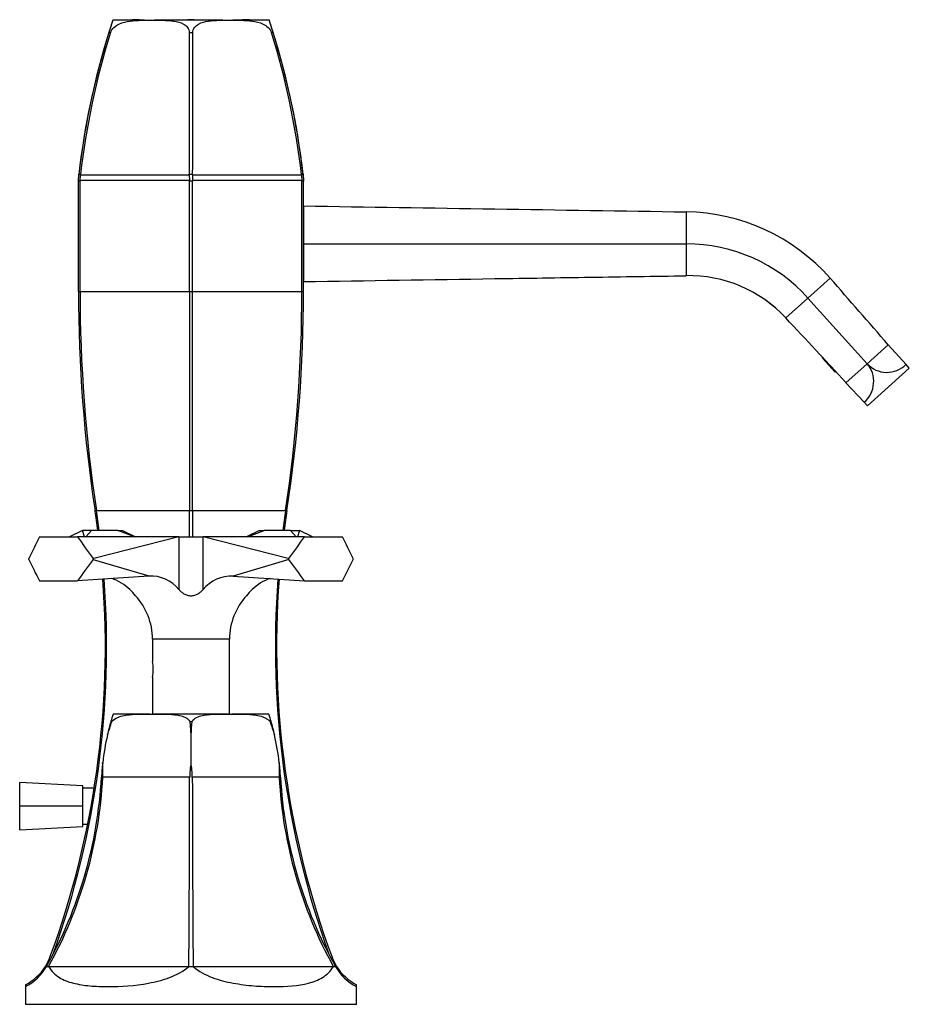
# Model space of a CAD drawing. Units: millimetres. Extents: x -534 to -9, y -10 to 358.
# Drawn here: x -150 to -9, y 202 to 358 of the extents above; entities that cross this region are included whole.
import ezdxf

# ---------------------------------------------------------------- set-up
doc = ezdxf.new("R2010")
doc.units = ezdxf.units.MM
for name, color, linetype in [('146004', 7, 'Continuous'), ('146011', 7, 'Continuous'), ('146013', 7, 'Continuous'), ('182001', 7, 'Continuous'), ('182009', 7, 'Continuous'), ('335001', 7, 'Continuous'), ('835001', 7, 'Continuous'), ('990069', 7, 'Continuous'), ('990332', 7, 'Continuous'), ('Default', 7, 'Continuous'), ('L1', 7, 'Continuous')]:
    doc.layers.add(name, color=color, linetype=linetype)

# ---------------------------------------------------------------- blocks, each defined once
blk = doc.blocks.new('SE')
at = {"layer": '146004', "color": 7, "linetype": 'Continuous'}
for p, q in [((-105.33, 328.75), (-105.33, 322.75)), ((-44.71, 327.81), (-44.71, 322.75)), ((-105.33, 322.75), (-105.33, 316.75)), ((-105.33, 322.75), (-44.71, 322.75)), ((-44.71, 322.75), (-44.71, 317.69)), ((-21.88, 317.3), (-25.39, 314.15)), ((-25.39, 314.15), (-28.89, 310.99)), ((-25.39, 314.15), (-16.02, 303.74)), ((-12.68, 306.75), (-16.02, 303.74)), ((-12.68, 306.75), (-9.85, 303.62)), ((-23.22, 304.89), (-20.81, 302.29)), ((-16.02, 303.74), (-19.37, 300.73)), ((-15.96, 297.07), (-9.33, 303.04)), ((-9.33, 303.04), (-9.85, 303.62)), ((-16.49, 297.63), (-19.37, 300.73)), ((-15.96, 297.07), (-16.49, 297.63))]:
    blk.add_line(p, q, dxfattribs=at)
for centre, radius, start, end in [((-45.09, 296.92), 30.88, 41.2899, 89.2981), ((-44.71, 296.75), 26, 42, 90), ((-44.33, 296.59), 21.11, 43.0241, 91.0415), ((-44.33, 296.58), 21.12, 43.0355, 91.0301), ((-6193.61, -5077.55), 8197.24, 41.059622, 41.157489), ((-5031.14, -4345.55), 6834.17, 42.832751, 42.950137), ((-19.26, 300.92), 4.29, 310.1313, 41.1031), ((-12.88, 306.67), 4.3, 223.0093, 314.6711)]:
    blk.add_arc(centre, radius, start, end, dxfattribs=at)
for points, knots in [([(-105.33, 328.75), (-95.23, 328.59), (-85.12, 328.43), (-64.92, 328.12), (-54.81, 327.95), (-44.71, 327.81)], [0, 0, 0, 0, 0.5, 0.5, 1, 1, 1, 1]), ([(-105.33, 316.75), (-95.23, 316.91), (-85.12, 317.06), (-69.97, 317.3), (-64.92, 317.38), (-54.81, 317.53), (-49.76, 317.6), (-44.71, 317.69)], [0, 0, 0, 0, 0.5, 0.5, 0.75, 0.75, 1, 1, 1, 1])]:
    blk.add_open_spline(points, degree=3, knots=knots, dxfattribs=at)
at = {"layer": '146011', "color": 7, "linetype": 'Continuous'}
for p, q in [((-150.33, 233.62), (-150.33, 237.37)), ((-140.33, 236.86), (-150.33, 237.37)), ((-138.53, 236.47), (-140.32, 236.47)), ((-150.33, 229.87), (-150.33, 233.62)), ((-140.3, 233.62), (-150.33, 233.62)), ((-150.33, 229.87), (-140.33, 230.38)), ((-140.32, 230.77), (-139.57, 230.77))]:
    blk.add_line(p, q, dxfattribs=at)
for start, end in [(359.9912, 1.1478), (358.8345, 359.9912)]:
    blk.add_arc((-300.7, 233.64), 160.4, start, end, dxfattribs=at)
at = {"layer": '146013', "color": 7, "linetype": 'Continuous'}
blk.add_line((-105.34, 319.45), (-105.33, 319.45), dxfattribs=at)
at = {"layer": '182001', "color": 7, "linetype": 'Continuous'}
for p, q in [((-147.2, 276.31), (-141.16, 276.31)), ((-125.09, 276.31), (-141.16, 276.31)), ((-125.09, 276.31), (-138.6, 272.89)), ((-125.09, 276.31), (-125.08, 276.31)), ((-125.09, 276.31), (-125.09, 276.31)), ((-125.09, 276.31), (-125.09, 276.31)), ((-125.09, 276.31), (-125.09, 276.31)), ((-125.08, 267.94), (-125.08, 276.31)), ((-125.08, 276.31), (-121.27, 276.31)), ((-124.88, 276.33), (-124.88, 276.31)), ((-124.83, 276.33), (-124.83, 276.31)), ((-123.7, 276.31), (-123.7, 276.33)), ((-123.64, 276.31), (-123.64, 276.33)), ((-123.15, 276.33), (-123.15, 276.31)), ((-121.63, 276.31), (-121.63, 276.33)), ((-121.53, 276.31), (-121.53, 276.33)), ((-121.48, 276.31), (-121.48, 276.33)), ((-121.27, 267.94), (-121.27, 276.31)), ((-107.76, 272.89), (-121.27, 276.31)), ((-105.2, 276.31), (-121.27, 276.31)), ((-105.2, 276.31), (-99.17, 276.31)), ((-148.87, 272.88), (-148.86, 272.89)), ((-148.87, 272.73), (-148.87, 272.88)), ((-148.86, 272.88), (-148.87, 272.88)), ((-138.69, 272.88), (-138.6, 272.89)), ((-138.68, 272.88), (-138.69, 272.88)), ((-138.6, 272.89), (-138.68, 272.88)), ((-138.68, 272.73), (-138.68, 272.88)), ((-138.68, 272.73), (-129.85, 270.1)), ((-107.68, 272.73), (-116.51, 270.09)), ((-107.76, 272.89), (-107.67, 272.88)), ((-107.68, 272.88), (-107.76, 272.89)), ((-107.68, 272.73), (-107.68, 272.88)), ((-107.67, 272.88), (-107.68, 272.88)), ((-97.5, 272.89), (-97.5, 272.88)), ((-97.5, 272.73), (-97.5, 272.88)), ((-97.5, 272.88), (-97.5, 272.88)), ((-129.85, 270.09), (-141.15, 269.31)), ((-129.85, 270.1), (-129.85, 270.1)), ((-129.85, 270.09), (-129.85, 270.09)), ((-116.51, 270.09), (-105.21, 269.31)), ((-147.2, 269.31), (-141.15, 269.31)), ((-105.21, 269.31), (-99.16, 269.31)), ((-117.08, 260.11), (-129.28, 260.11)), ((-129.28, 260.11), (-129.28, 256.53)), ((-117.08, 248.21), (-117.08, 260.11)), ((-129.28, 254.09), (-129.28, 248.21))]:
    blk.add_line(p, q, dxfattribs=at)
for centre, radius, start, end in [((-129.61, 264.28), 5.82, 38.9507, 92.3634), ((-116.74, 264.25), 5.84, 87.7849, 140.9051), ((-138.14, 262.61), 7.49, 45.3261, 71.0668), ((-108.24, 262.65), 7.45, 108.3808, 134.7797), ((-137.29, 263.09), 6.56, 36.1113, 47.6458), ((-139.28, 260.11), 10, 0, 43.2857), ((-107.08, 260.11), 10, 136.7133, 180), ((-109.07, 263.09), 6.56, 132.3442, 143.8887), ((-135.25, 255.31), 6.1, 348.3647, 11.6337)]:
    blk.add_arc(centre, radius, start, end, dxfattribs=at)
for centre, major_axis, ratio, start_param, end_param in [((-123.18, 283.4), (-27.15, -34.18), 0.373489, -1.082206, -0.98288), ((-123.18, 283.4), (-26.09, 33.77), 0.438504, 1.444309, 1.543634), ((-123.18, 283.4), (26.09, 33.77), 0.438504, 4.739551, 4.838877), ((-123.18, 283.4), (27.15, -34.18), 0.373489, 0.98288, 1.082206), ((-123.18, 261.34), (-27.34, 34.33), 0.359731, 0.967333, 1.066705), ((-123.18, 261.34), (-25.82, -33.75), 0.452576, 4.72127, 4.820642), ((-123.18, 261.34), (25.82, -33.75), 0.452576, 1.462543, 1.561916), ((-123.18, 261.34), (27.34, 34.33), 0.359731, -1.066705, -0.967333)]:
    blk.add_ellipse(centre, major_axis=major_axis, ratio=ratio, start_param=start_param, end_param=end_param, dxfattribs=at)
blk.add_open_spline([(-125.08, 267.94), (-124.97, 267.82), (-124.86, 267.71), (-124.59, 267.49), (-124.45, 267.39), (-124.13, 267.2), (-123.96, 267.11), (-123.58, 266.99), (-123.38, 266.96), (-123.08, 266.96), (-122.98, 266.97), (-122.78, 267), (-122.68, 267.02), (-122.4, 267.11), (-122.23, 267.19), (-121.91, 267.38), (-121.76, 267.49), (-121.5, 267.71), (-121.38, 267.82), (-121.27, 267.94)], degree=3, knots=[0, 0, 0, 0, 0.125, 0.125, 0.25, 0.25, 0.375, 0.375, 0.5, 0.5, 0.5625, 0.5625, 0.625, 0.625, 0.75, 0.75, 0.875, 0.875, 1, 1, 1, 1], dxfattribs=at)
at = {"layer": '182009', "color": 7, "linetype": 'Continuous'}
for p, q in [((-130.55, 358.21), (-135.24, 358.21)), ((-118.11, 358.21), (-128.98, 358.21)), ((-111.12, 358.21), (-116.53, 358.21)), ((-136.21, 356.21), (-135.94, 356.21)), ((-135.94, 356.21), (-135.94, 356.21)), ((-123.45, 356.21), (-123.45, 356.21)), ((-123.45, 356.21), (-122.9, 356.21)), ((-122.9, 356.21), (-122.9, 356.21)), ((-110.42, 356.21), (-110.42, 356.21)), ((-110.42, 356.21), (-110.15, 356.21)), ((-141.02, 332.76), (-140.97, 333.68)), ((-141.02, 332.69), (-141.02, 332.76)), ((-141.02, 315.21), (-141.02, 332.69)), ((-140.76, 332.69), (-141.02, 332.69)), ((-140.97, 333.68), (-140.96, 333.76)), ((-140.96, 333.76), (-140.69, 333.76)), ((-140.76, 332.76), (-140.7, 333.68)), ((-123.44, 332.76), (-140.76, 332.76)), ((-140.76, 332.76), (-140.76, 332.69)), ((-140.76, 315.21), (-140.76, 332.69)), ((-140.69, 333.76), (-140.7, 333.68)), ((-140.7, 333.68), (-123.45, 333.68)), ((-123.45, 333.76), (-122.92, 333.76)), ((-123.45, 333.68), (-123.45, 333.76)), ((-123.45, 333.68), (-123.44, 332.76)), ((-123.44, 332.69), (-123.44, 332.76)), ((-123.44, 315.21), (-123.44, 332.69)), ((-122.92, 332.69), (-123.44, 332.69)), ((-122.92, 333.76), (-122.92, 333.68)), ((-122.92, 333.68), (-105.66, 333.68)), ((-122.92, 333.68), (-122.92, 332.76)), ((-122.92, 332.76), (-122.92, 332.69)), ((-105.6, 332.76), (-122.92, 332.76)), ((-122.92, 315.21), (-122.92, 332.69)), ((-105.67, 333.76), (-105.4, 333.76)), ((-105.66, 333.68), (-105.67, 333.76)), ((-105.66, 333.68), (-105.6, 332.76)), ((-105.6, 332.69), (-105.6, 332.76)), ((-105.6, 315.21), (-105.6, 332.69)), ((-105.34, 332.69), (-105.6, 332.69)), ((-105.4, 333.76), (-105.39, 333.68)), ((-105.39, 333.68), (-105.34, 332.76)), ((-105.34, 332.76), (-105.34, 332.69)), ((-105.34, 315.21), (-105.34, 332.69)), ((-141.02, 315.21), (-140.76, 315.21)), ((-140.76, 315.21), (-123.44, 315.21)), ((-123.44, 315.21), (-122.92, 315.21)), ((-122.92, 315.21), (-105.6, 315.21)), ((-105.6, 315.21), (-105.34, 315.21)), ((-138.4, 280.46), (-138.17, 280.46)), ((-138.17, 280.46), (-123.4, 280.46)), ((-123.4, 280.46), (-122.96, 280.46)), ((-122.96, 280.46), (-108.19, 280.46)), ((-108.19, 280.46), (-107.97, 280.46)), ((-146.25, 208.21), (-146.08, 208.21)), ((-100.28, 208.21), (-100.11, 208.21)), ((-149.43, 205.31), (-149.43, 205.03)), ((-96.93, 205.03), (-96.93, 205.31))]:
    blk.add_line(p, q, dxfattribs=at)
for centre, radius, start, end in [((-20.18, 319.94), 121.56, 161.6502, 173.5133), ((-20.97, 320.15), 120.75, 161.634, 162.6222), ((-135.24, 355.21), 3, 90, 96.4104), ((-111.12, 355.21), 3, 83.5847, 90), ((-226.21, 319.94), 121.59, 6.4884, 18.3488), ((-225.39, 320.15), 120.75, 17.3778, 18.366), ((-19.87, 319.87), 121.88, 162.6527, 173.4592), ((-15.87, 319.06), 125.69, 162.8062, 173.285), ((3619.34, 345.69), 3742.81, 179.8389, 180.18268), ((-3644.24, 347.07), 3521.35, 359.78346, 0.14885), ((-230.35, 319.11), 125.54, 6.6979, 17.1881), ((-226.49, 319.87), 121.88, 6.5408, 17.3473), ((89.56, 315.16), 230.58, 179.9874, 188.6553), ((93.2, 315.16), 233.96, 179.987, 188.5288), ((15366.22, 315.09), 15489.66, 179.999524, 180.128064), ((-15612.58, 315.09), 15489.66, 359.871936, 0.000476), ((-339.56, 315.16), 233.96, 351.4712, 0.013), ((-335.92, 315.16), 230.58, 351.3447, 0.0126), ((-279.08, 258.89), 142.33, 7.4424, 8.7195), ((-280.86, 258.89), 144.31, 7.3396, 8.5989), ((-9437.71, 258.9), 9314.33, 0.10718, 0.132656), ((9191.35, 258.9), 9314.33, 179.867344, 179.89282), ((34.5, 258.89), 144.31, 171.4011, 172.6604), ((32.72, 258.89), 142.33, 171.2805, 172.5576), ((-279.08, 258.89), 142.33, 339.7713, 4.3133), ((-280.86, 258.89), 144.31, 340.3378, 4.2596), ((34.5, 258.89), 144.31, 175.7404, 199.6622), ((32.72, 258.89), 142.33, 175.6867, 200.2287), ((-153.03, 212.46), 8, 327.946, 339.606), ((-273.15, 257.12), 136.15, 338.95, 339.606), ((26.78, 257.12), 136.15, 200.394, 201.05), ((-93.33, 212.46), 8, 200.394, 212.054), ((-153.03, 212.46), 8, 296.7196, 327.946), ((-93.33, 212.46), 8, 212.054, 243.2804)]:
    blk.add_arc(centre, radius, start, end, dxfattribs=at)
for points in [[(-135.94, 356.21), (-135.84, 356.54), (-135.64, 356.82), (-135.15, 357.28), (-134.88, 357.45), (-134.02, 357.84), (-133.42, 357.96), (-131.66, 358.2), (-130.51, 358.2), (-128.21, 358.2), (-127.06, 358.2), (-125.38, 357.96), (-124.83, 357.84), (-124.11, 357.44), (-123.89, 357.27), (-123.56, 356.82), (-123.45, 356.53), (-123.45, 356.21)], [(-122.9, 356.21), (-122.9, 356.54), (-122.8, 356.82), (-122.45, 357.28), (-122.23, 357.45), (-121.5, 357.84), (-120.95, 357.96), (-119.27, 358.2), (-118.12, 358.2), (-115.82, 358.2), (-114.66, 358.2), (-112.91, 357.96), (-112.32, 357.84), (-111.47, 357.44), (-111.19, 357.27), (-110.71, 356.82), (-110.52, 356.53), (-110.42, 356.21)]]:
    blk.add_open_spline(points, degree=3, knots=[0, 0, 0, 0, 0.0625, 0.0625, 0.125, 0.125, 0.25, 0.25, 0.5, 0.5, 0.75, 0.75, 0.875, 0.875, 0.9375, 0.9375, 1, 1, 1, 1], dxfattribs=at)
at = {"layer": '335001', "color": 7, "linetype": 'Continuous'}
for p, q in [((-140.37, 277.31), (-142.43, 276.31)), ((-140.08, 276.31), (-140.37, 277.31)), ((-138.96, 277.31), (-140.37, 277.31)), ((-139.84, 276.31), (-138.96, 277.31)), ((-134.77, 277.31), (-138.96, 277.31)), ((-134.77, 277.31), (-134.06, 277.31)), ((-132.12, 276.31), (-134.77, 277.31)), ((-134.06, 277.31), (-132, 276.31)), ((-112.3, 277.31), (-114.36, 276.31)), ((-114.24, 276.31), (-111.59, 277.31)), ((-112.3, 277.31), (-111.59, 277.31)), ((-107.41, 277.31), (-111.59, 277.31)), ((-107.41, 277.31), (-105.99, 277.31)), ((-107.41, 277.31), (-106.52, 276.31)), ((-105.99, 277.31), (-106.29, 276.31)), ((-103.93, 276.31), (-105.99, 277.31))]:
    blk.add_line(p, q, dxfattribs=at)
at = {"layer": '835001', "color": 7, "linetype": 'Continuous'}
for p, q in [((-132.22, 358.26), (-132.43, 358.26)), ((-131.82, 358.26), (-132.22, 358.26)), ((-131.46, 358.26), (-131.82, 358.26)), ((-131.36, 358.26), (-131.46, 358.26)), ((-123.39, 358.26), (-123.68, 358.26)), ((-122.97, 358.26), (-123.39, 358.26)), ((-122.68, 358.26), (-122.97, 358.26)), ((-114.9, 358.26), (-115.01, 358.26)), ((-114.54, 358.26), (-114.9, 358.26)), ((-114.14, 358.26), (-114.54, 358.26)), ((-113.93, 358.26), (-114.14, 358.26))]:
    blk.add_line(p, q, dxfattribs=at)
at = {"layer": '990069', "color": 7, "linetype": 'Continuous'}
for p, q in [((-23.09, 304.64), (-21.08, 302.41)), ((-21.29, 302.64), (-21.2, 302.72)), ((-21.08, 302.41), (-21, 302.49))]:
    blk.add_line(p, q, dxfattribs=at)
at = {"layer": '990332', "color": 7, "linetype": 'Continuous'}
for p, q in [((-105.33, 326.75), (-105.34, 326.75)), ((-105.34, 323.75), (-105.33, 323.75))]:
    blk.add_line(p, q, dxfattribs=at)
at = {"layer": 'L1', "color": 7, "linetype": 'Continuous'}
for p, q in [((-135.53, 248.21), (-135.53, 248.2)), ((-129.65, 248.21), (-135.53, 248.21)), ((-131.72, 248.2), (-129.65, 248.21)), ((-131.72, 248.2), (-126.99, 248.2)), ((-129.65, 248.21), (-129.06, 248.21)), ((-117.31, 248.21), (-129.06, 248.21)), ((-129.06, 248.21), (-126.99, 248.2)), ((-119.37, 248.2), (-117.31, 248.21)), ((-119.37, 248.2), (-114.64, 248.2)), ((-117.31, 248.21), (-116.71, 248.21)), ((-110.84, 248.21), (-116.71, 248.21)), ((-116.71, 248.21), (-114.64, 248.2)), ((-110.83, 248.2), (-110.84, 248.21)), ((-135.88, 247.02), (-135.72, 247.02)), ((-123.34, 247.02), (-123.18, 244.91)), ((-123.34, 247.02), (-123.02, 247.02)), ((-110.64, 247.02), (-110.48, 247.02)), ((-123.18, 244.91), (-123.18, 240.49)), ((-123.39, 238.19), (-137.16, 238.19)), ((-109.2, 238.19), (-122.97, 238.19)), ((-146.08, 208.21), (-145.74, 208.21)), ((-145.74, 208.21), (-123.52, 208.21)), ((-123.52, 208.21), (-122.84, 208.21)), ((-122.84, 208.21), (-100.62, 208.21)), ((-100.62, 208.21), (-100.28, 208.21)), ((-149.43, 205.03), (-149.43, 202.21)), ((-96.93, 202.21), (-96.93, 205.03)), ((-96.93, 202.21), (-149.43, 202.21))]:
    blk.add_line(p, q, dxfattribs=at)
for centre, radius, start, end in [((-96.44, 235.83), 41, 162.4502, 164.1631), ((-149.92, 235.83), 41, 15.8369, 17.5498), ((-96.44, 235.83), 41, 164.1633, 167.2049), ((-276.34, 292.5), 147.79, 341.216, 342.0774), ((-152.06, 248.19), 29.07, 353.5371, 357.7041), ((29.97, 292.5), 147.78, 197.9225, 198.784), ((-149.93, 235.83), 41.01, 12.7952, 15.8367), ((-96.47, 235.84), 40.97, 167.203, 173.4855), ((-149.9, 235.84), 40.97, 6.5145, 12.797), ((-96.37, 235.83), 41.07, 173.4861, 176.7061), ((-156.08, 239.24), 18.94, 356.8143, 3.7738), ((-110.29, 238.16), 13.1, 169.747, 179.8609), ((-136.07, 238.15), 13.1, 0.1399, 10.2522), ((-90.28, 239.24), 18.95, 176.2269, 183.1849), ((-149.98, 235.83), 41.06, 3.2936, 6.5143), ((-206.17, 241.93), 68.9, 330.7072, 356.8895), ((-206.73, 241.89), 69.67, 331.0954, 356.9538), ((-4202.61, 240.66), 4079.22, 359.5442, 359.9652), ((3956.25, 240.66), 4079.22, 180.0348, 180.4558), ((-39.63, 241.89), 69.67, 183.0462, 208.9046), ((-40.19, 241.93), 68.9, 183.1105, 209.2928), ((-153.04, 212.17), 8, 296.7859, 330.39), ((-93.33, 212.17), 8, 209.61, 243.2141)]:
    blk.add_arc(centre, radius, start, end, dxfattribs=at)
for points, knots in [([(-135.72, 247.02), (-135.46, 247.32), (-135.13, 247.52), (-134.47, 247.83), (-134.12, 247.92), (-133.43, 248.07), (-133.09, 248.11), (-132.41, 248.17), (-132.06, 248.19), (-131.72, 248.2)], [0, 0, 0, 0, 0.25, 0.25, 0.5, 0.5, 0.75, 0.75, 1, 1, 1, 1]), ([(-126.99, 248.2), (-126.65, 248.19), (-126.31, 248.17), (-125.65, 248.11), (-125.32, 248.07), (-124.67, 247.92), (-124.36, 247.82), (-123.92, 247.6), (-123.79, 247.51), (-123.54, 247.29), (-123.43, 247.17), (-123.34, 247.02)], [0, 0, 0, 0, 0.25, 0.25, 0.5, 0.5, 0.75, 0.75, 0.875, 0.875, 1, 1, 1, 1]), ([(-123.02, 247.02), (-122.84, 247.32), (-122.58, 247.52), (-122, 247.82), (-121.69, 247.92), (-121.04, 248.07), (-120.71, 248.11), (-120.05, 248.17), (-119.71, 248.19), (-119.37, 248.2)], [0, 0, 0, 0, 0.25, 0.25, 0.5, 0.5, 0.75, 0.75, 1, 1, 1, 1]), ([(-114.64, 248.2), (-114.3, 248.19), (-113.95, 248.17), (-113.27, 248.11), (-112.93, 248.07), (-112.24, 247.92), (-111.89, 247.82), (-111.39, 247.6), (-111.23, 247.51), (-110.92, 247.29), (-110.77, 247.17), (-110.64, 247.02)], [0, 0, 0, 0, 0.25, 0.25, 0.5, 0.5, 0.75, 0.75, 0.875, 0.875, 1, 1, 1, 1]), ([(-145.74, 208.21), (-145.28, 207.44), (-144.71, 206.9), (-143.37, 206.06), (-142.63, 205.78), (-141.02, 205.37), (-140.13, 205.23), (-138.29, 205.06), (-137.32, 205.03), (-134.26, 205.03), (-132.12, 205.15), (-128.78, 205.77), (-127.65, 206.06), (-125.48, 206.89), (-124.42, 207.44), (-123.52, 208.21)], [0, 0, 0, 0, 0.125, 0.125, 0.25, 0.25, 0.375, 0.375, 0.5, 0.5, 0.75, 0.75, 0.875, 0.875, 1, 1, 1, 1]), ([(-122.84, 208.21), (-121.94, 207.44), (-120.91, 206.9), (-118.72, 206.06), (-117.61, 205.78), (-115.39, 205.37), (-114.27, 205.23), (-112.12, 205.06), (-111.07, 205.03), (-108.01, 205.03), (-106.18, 205.15), (-103.75, 205.77), (-102.99, 206.06), (-101.66, 206.89), (-101.08, 207.44), (-100.62, 208.21)], [0, 0, 0, 0, 0.125, 0.125, 0.25, 0.25, 0.375, 0.375, 0.5, 0.5, 0.75, 0.75, 0.875, 0.875, 1, 1, 1, 1])]:
    blk.add_open_spline(points, degree=3, knots=knots, dxfattribs=at)

msp = doc.modelspace()

# ---------------------------------------------------------------- block references
at = {"layer": 'Default'}
msp.add_blockref('SE', (0, 0), dxfattribs=at)

doc.saveas('drawing.dxf')
